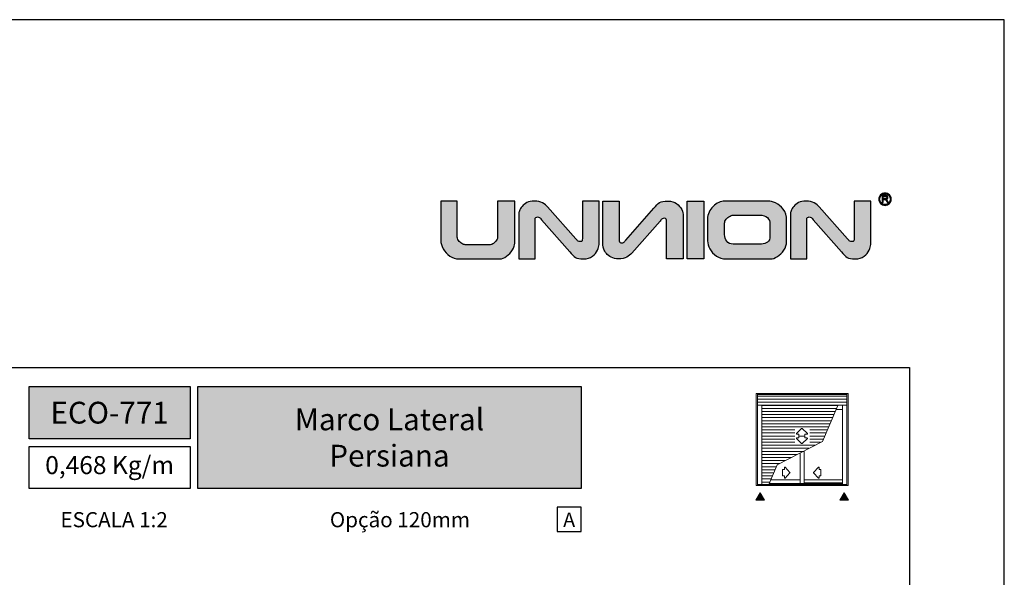
# Model space of a CAD drawing. Units: millimetres. Extents: x 0 to 6176, y 0 to 397.
# Drawn here: x 2979 to 3083, y 238 to 297 of the extents above; entities that cross this region are included whole.
import ezdxf
from ezdxf.enums import TextEntityAlignment as Align

# ---------------------------------------------------------------- set-up
doc = ezdxf.new("R2010")
doc.units = ezdxf.units.MM
for name, color, linetype in [('Camada 1', 7, 'Continuous'), ('Default', 7, 'Continuous'), ('Layout 2 - Gride', 253, 'Continuous')]:
    doc.layers.add(name, color=color, linetype=linetype)
doc.layers.add('CINZA', color=7, linetype='Continuous', true_color=0x58595a)
doc.layers.add('Layout', color=7, linetype='Continuous', true_color=0xffffff)
doc.layers.add('Level 1', color=7, linetype='Continuous', lineweight=0)
doc.styles.add('Perfil-01', font='TitilliumWeb-Light.ttf', dxfattribs={"height": 1.3})

msp = doc.modelspace()

# ---------------------------------------------------------------- hatches: boundary and pattern name
h = msp.add_hatch(color=7)
h.dxf.hatch_style = 1
edge = h.paths.add_edge_path()
edge.add_spline(control_points=[(3030.969, 273.402), (3030.969, 273.195), (3030.889, 272.959), (3030.727, 272.694), (3030.567, 272.429), (3030.365, 272.203), (3030.12, 272.016), (3029.876, 271.828), (3029.634, 271.735), (3029.395, 271.735), (3029.395, 271.735), (3025.083, 271.735), (3025.083, 271.735), (3024.737, 271.735), (3024.415, 271.835), (3024.118, 272.038), (3023.821, 272.24), (3023.586, 272.495), (3023.416, 272.803), (3023.246, 273.112), (3023.16, 273.41), (3023.16, 273.7), (3023.16, 273.7), (3023.16, 277.849), (3023.16, 277.849), (3023.16, 277.849), (3024.889, 277.849), (3024.889, 277.849), (3024.889, 277.849), (3024.889, 274.154), (3024.889, 274.154), (3024.889, 273.986), (3024.939, 273.831), (3025.036, 273.691), (3025.135, 273.55), (3025.25, 273.44), (3025.383, 273.358), (3025.514, 273.278), (3025.632, 273.237), (3025.734, 273.237), (3025.734, 273.237), (3028.385, 273.237), (3028.385, 273.237), (3028.496, 273.237), (3028.612, 273.285), (3028.736, 273.38), (3028.861, 273.475), (3028.963, 273.59), (3029.046, 273.721), (3029.129, 273.853), (3029.17, 273.967), (3029.17, 274.06), (3029.17, 274.06), (3029.17, 277.849), (3029.17, 277.849), (3029.17, 277.849), (3030.969, 277.849), (3030.969, 277.849), (3030.969, 277.849), (3030.969, 273.402), (3030.969, 273.402)], knot_values=[0, 0, 0, 0, 1, 1, 1, 2, 2, 2, 3, 3, 3, 4, 4, 4, 5, 5, 5, 6, 6, 6, 7, 7, 7, 8, 8, 8, 9, 9, 9, 10, 10, 10, 11, 11, 11, 12, 12, 12, 13, 13, 13, 14, 14, 14, 15, 15, 15, 16, 16, 16, 17, 17, 17, 18, 18, 18, 19, 19, 19, 20, 20, 20, 20], degree=3, periodic=0)
h = msp.add_hatch(color=7)
h.dxf.hatch_style = 1
edge = h.paths.add_edge_path()
edge.add_spline(control_points=[(3039.877, 273.271), (3039.877, 273.095), (3039.822, 272.886), (3039.713, 272.646), (3039.603, 272.406), (3039.426, 272.195), (3039.18, 272.014), (3038.934, 271.834), (3038.622, 271.743), (3038.244, 271.743), (3037.855, 271.743), (3037.567, 271.797), (3037.379, 271.904), (3037.191, 272.01), (3037.014, 272.226), (3036.778, 272.495), (3036.778, 272.495), (3033.807, 275.877), (3033.807, 275.877), (3033.704, 275.994), (3033.638, 276.082), (3033.583, 276.117), (3033.528, 276.153), (3033.46, 276.171), (3033.377, 276.171), (3033.323, 276.171), (3033.267, 276.15), (3033.211, 276.11), (3033.154, 276.067), (3033.125, 276.011), (3033.125, 275.936), (3033.125, 275.936), (3033.125, 271.743), (3033.125, 271.743), (3033.125, 271.743), (3031.395, 271.743), (3031.395, 271.743), (3031.395, 271.743), (3031.395, 276.478), (3031.395, 276.478), (3031.395, 276.564), (3031.423, 276.68), (3031.478, 276.826), (3031.534, 276.973), (3031.625, 277.124), (3031.753, 277.283), (3031.881, 277.44), (3032.05, 277.574), (3032.263, 277.683), (3032.474, 277.792), (3032.73, 277.848), (3033.027, 277.848), (3033.406, 277.848), (3033.703, 277.785), (3033.917, 277.658), (3034.131, 277.532), (3034.305, 277.394), (3034.435, 277.246), (3034.435, 277.246), (3037.425, 273.859), (3037.425, 273.859), (3037.531, 273.739), (3037.599, 273.65), (3037.664, 273.614), (3037.73, 273.578), (3037.807, 273.56), (3037.896, 273.56), (3037.997, 273.56), (3038.062, 273.591), (3038.085, 273.652), (3038.11, 273.713), (3038.121, 273.799), (3038.121, 273.91), (3038.121, 273.91), (3038.121, 277.849), (3038.121, 277.849), (3038.121, 277.849), (3039.877, 277.849), (3039.877, 277.849), (3039.877, 277.849), (3039.877, 273.271), (3039.877, 273.271)], knot_values=[0, 0, 0, 0, 1, 1, 1, 2, 2, 2, 3, 3, 3, 4, 4, 4, 5, 5, 5, 6, 6, 6, 7, 7, 7, 8, 8, 8, 9, 9, 9, 10, 10, 10, 11, 11, 11, 12, 12, 12, 13, 13, 13, 14, 14, 14, 15, 15, 15, 16, 16, 16, 17, 17, 17, 18, 18, 18, 19, 19, 19, 20, 20, 20, 21, 21, 21, 22, 22, 22, 23, 23, 23, 24, 24, 24, 25, 25, 25, 26, 26, 26, 27, 27, 27, 27], degree=3, periodic=0)
h = msp.add_hatch(color=7)
h.dxf.hatch_style = 1
h.paths.add_polyline_path([(3049.196, 271.743), (3049.196, 277.849), (3050.952, 277.849), (3050.952, 271.743)])
h = msp.add_hatch(color=7)
h.dxf.hatch_style = 1
edge = h.paths.add_edge_path()
edge.add_spline(control_points=[(3059.689, 273.594), (3059.689, 273.256), (3059.595, 272.944), (3059.406, 272.661), (3059.216, 272.375), (3058.986, 272.151), (3058.715, 271.984), (3058.443, 271.818), (3058.204, 271.735), (3057.996, 271.735), (3057.996, 271.735), (3053.297, 271.735), (3053.297, 271.735), (3052.909, 271.735), (3052.567, 271.835), (3052.269, 272.038), (3051.97, 272.24), (3051.74, 272.49), (3051.58, 272.792), (3051.419, 273.093), (3051.339, 273.383), (3051.339, 273.658), (3051.339, 273.658), (3051.339, 275.952), (3051.339, 275.952), (3051.339, 276.203), (3051.394, 276.442), (3051.503, 276.67), (3051.612, 276.899), (3051.756, 277.103), (3051.935, 277.279), (3052.115, 277.455), (3052.31, 277.593), (3052.522, 277.697), (3052.733, 277.798), (3052.937, 277.849), (3053.129, 277.849), (3053.129, 277.849), (3057.757, 277.849), (3057.757, 277.849), (3057.966, 277.849), (3058.22, 277.781), (3058.525, 277.644), (3058.829, 277.509), (3059.1, 277.286), (3059.336, 276.98), (3059.572, 276.673), (3059.689, 276.277), (3059.689, 275.794), (3059.689, 275.794), (3059.689, 273.594), (3059.689, 273.594)], knot_values=[0, 0, 0, 0, 1, 1, 1, 2, 2, 2, 3, 3, 3, 4, 4, 4, 5, 5, 5, 6, 6, 6, 7, 7, 7, 8, 8, 8, 9, 9, 9, 10, 10, 10, 11, 11, 11, 12, 12, 12, 13, 13, 13, 14, 14, 14, 15, 15, 15, 16, 16, 16, 17, 17, 17, 17], degree=3, periodic=0)
edge = h.paths.add_edge_path(flags=16)
edge.add_spline(control_points=[(3057.934, 274.167), (3057.934, 274.167), (3057.934, 275.424), (3057.934, 275.424), (3057.934, 275.687), (3057.843, 275.912), (3057.664, 276.097), (3057.485, 276.281), (3057.203, 276.373), (3056.816, 276.373), (3056.816, 276.373), (3054.106, 276.373), (3054.106, 276.373), (3054.001, 276.373), (3053.872, 276.334), (3053.716, 276.254), (3053.562, 276.175), (3053.426, 276.069), (3053.311, 275.939), (3053.196, 275.808), (3053.138, 275.669), (3053.138, 275.521), (3053.138, 275.521), (3053.138, 274.325), (3053.138, 274.325), (3053.144, 274.038), (3053.221, 273.796), (3053.371, 273.601), (3053.519, 273.405), (3053.742, 273.307), (3054.038, 273.307), (3054.038, 273.307), (3057.054, 273.307), (3057.054, 273.307), (3057.299, 273.307), (3057.507, 273.373), (3057.677, 273.505), (3057.848, 273.638), (3057.934, 273.857), (3057.934, 274.167)], knot_values=[0, 0, 0, 0, 1, 1, 1, 2, 2, 2, 3, 3, 3, 4, 4, 4, 5, 5, 5, 6, 6, 6, 7, 7, 7, 8, 8, 8, 9, 9, 9, 10, 10, 10, 11, 11, 11, 12, 12, 12, 13, 13, 13, 13], degree=3, periodic=0)
h = msp.add_hatch(color=7)
h.dxf.hatch_style = 1
edge = h.paths.add_edge_path()
edge.add_spline(control_points=[(3068.573, 273.271), (3068.573, 273.095), (3068.518, 272.886), (3068.408, 272.646), (3068.299, 272.406), (3068.122, 272.195), (3067.876, 272.014), (3067.63, 271.834), (3067.318, 271.743), (3066.94, 271.743), (3066.551, 271.743), (3066.263, 271.797), (3066.075, 271.904), (3065.887, 272.01), (3065.71, 272.226), (3065.474, 272.495), (3065.474, 272.495), (3062.503, 275.877), (3062.503, 275.877), (3062.4, 275.994), (3062.334, 276.082), (3062.279, 276.117), (3062.224, 276.153), (3062.156, 276.171), (3062.073, 276.171), (3062.019, 276.171), (3061.963, 276.15), (3061.907, 276.11), (3061.85, 276.067), (3061.821, 276.011), (3061.821, 275.936), (3061.821, 275.936), (3061.821, 271.743), (3061.821, 271.743), (3061.821, 271.743), (3060.091, 271.743), (3060.091, 271.743), (3060.091, 271.743), (3060.091, 276.478), (3060.091, 276.478), (3060.091, 276.564), (3060.119, 276.68), (3060.174, 276.826), (3060.23, 276.973), (3060.321, 277.124), (3060.449, 277.283), (3060.577, 277.44), (3060.746, 277.574), (3060.959, 277.683), (3061.17, 277.792), (3061.426, 277.848), (3061.723, 277.848), (3062.102, 277.848), (3062.399, 277.785), (3062.613, 277.658), (3062.827, 277.532), (3063.001, 277.394), (3063.131, 277.246), (3063.131, 277.246), (3066.121, 273.859), (3066.121, 273.859), (3066.227, 273.739), (3066.295, 273.65), (3066.36, 273.614), (3066.426, 273.578), (3066.503, 273.56), (3066.592, 273.56), (3066.693, 273.56), (3066.758, 273.591), (3066.781, 273.652), (3066.806, 273.713), (3066.817, 273.799), (3066.817, 273.91), (3066.817, 273.91), (3066.817, 277.849), (3066.817, 277.849), (3066.817, 277.849), (3068.573, 277.849), (3068.573, 277.849), (3068.573, 277.849), (3068.573, 273.271), (3068.573, 273.271)], knot_values=[0, 0, 0, 0, 1, 1, 1, 2, 2, 2, 3, 3, 3, 4, 4, 4, 5, 5, 5, 6, 6, 6, 7, 7, 7, 8, 8, 8, 9, 9, 9, 10, 10, 10, 11, 11, 11, 12, 12, 12, 13, 13, 13, 14, 14, 14, 15, 15, 15, 16, 16, 16, 17, 17, 17, 18, 18, 18, 19, 19, 19, 20, 20, 20, 21, 21, 21, 22, 22, 22, 23, 23, 23, 24, 24, 24, 25, 25, 25, 26, 26, 26, 27, 27, 27, 27], degree=3, periodic=0)
h = msp.add_hatch(color=7)
h.dxf.hatch_style = 1
edge = h.paths.add_edge_path()
edge.add_spline(control_points=[(3070.083, 278.694), (3070.263, 278.694), (3070.425, 278.621), (3070.543, 278.503), (3070.661, 278.386), (3070.734, 278.223), (3070.734, 278.043), (3070.734, 277.864), (3070.661, 277.701), (3070.543, 277.584), (3070.425, 277.466), (3070.263, 277.393), (3070.083, 277.393), (3069.904, 277.393), (3069.741, 277.466), (3069.623, 277.584), (3069.506, 277.701), (3069.433, 277.864), (3069.433, 278.043), (3069.433, 278.223), (3069.506, 278.386), (3069.623, 278.503), (3069.741, 278.621), (3069.904, 278.694), (3070.083, 278.694)], knot_values=[0, 0, 0, 0, 1, 1, 1, 2, 2, 2, 3, 3, 3, 4, 4, 4, 5, 5, 5, 6, 6, 6, 7, 7, 7, 8, 8, 8, 8], degree=3, periodic=0)
edge = h.paths.add_edge_path(flags=16)
edge.add_spline(control_points=[(3070.483, 278.443), (3070.381, 278.545), (3070.239, 278.609), (3070.083, 278.609), (3069.927, 278.609), (3069.786, 278.545), (3069.684, 278.443), (3069.581, 278.341), (3069.518, 278.2), (3069.518, 278.043), (3069.518, 277.887), (3069.581, 277.746), (3069.684, 277.644), (3069.786, 277.541), (3069.927, 277.478), (3070.083, 277.478), (3070.239, 277.478), (3070.381, 277.541), (3070.483, 277.644), (3070.585, 277.746), (3070.649, 277.887), (3070.649, 278.043), (3070.649, 278.2), (3070.585, 278.341), (3070.483, 278.443)], knot_values=[0, 0, 0, 0, 1, 1, 1, 2, 2, 2, 3, 3, 3, 4, 4, 4, 5, 5, 5, 6, 6, 6, 7, 7, 7, 8, 8, 8, 8], degree=3, periodic=0)
edge = h.paths.add_edge_path(flags=0)
edge.add_spline(control_points=[(3069.798, 277.691), (3069.798, 277.691), (3069.798, 278.434), (3069.798, 278.434), (3069.798, 278.434), (3070.127, 278.434), (3070.127, 278.434), (3070.193, 278.434), (3070.244, 278.427), (3070.278, 278.414), (3070.312, 278.4), (3070.34, 278.377), (3070.361, 278.343), (3070.381, 278.309), (3070.391, 278.272), (3070.391, 278.231), (3070.391, 278.178), (3070.374, 278.134), (3070.34, 278.098), (3070.306, 278.062), (3070.254, 278.039), (3070.182, 278.029), (3070.208, 278.017), (3070.228, 278.004), (3070.242, 277.992), (3070.27, 277.966), (3070.297, 277.933), (3070.323, 277.893), (3070.323, 277.893), (3070.451, 277.691), (3070.451, 277.691), (3070.451, 277.691), (3070.329, 277.691), (3070.329, 277.691), (3070.329, 277.691), (3070.23, 277.845), (3070.23, 277.845), (3070.202, 277.89), (3070.178, 277.924), (3070.16, 277.948), (3070.141, 277.972), (3070.124, 277.988), (3070.11, 277.997), (3070.095, 278.007), (3070.08, 278.013), (3070.065, 278.017), (3070.054, 278.019), (3070.036, 278.021), (3070.01, 278.021), (3070.01, 278.021), (3069.896, 278.021), (3069.896, 278.021), (3069.896, 278.021), (3069.896, 277.691), (3069.896, 277.691), (3069.896, 277.691), (3069.798, 277.691), (3069.798, 277.691)], knot_values=[0, 0, 0, 0, 1, 1, 1, 2, 2, 2, 3, 3, 3, 4, 4, 4, 5, 5, 5, 6, 6, 6, 7, 7, 7, 8, 8, 8, 9, 9, 9, 10, 10, 10, 11, 11, 11, 12, 12, 12, 13, 13, 13, 14, 14, 14, 15, 15, 15, 16, 16, 16, 17, 17, 17, 18, 18, 18, 19, 19, 19, 19], degree=3, periodic=0)
edge = h.paths.add_edge_path(flags=0)
edge.add_spline(control_points=[(3069.798, 277.691), (3069.798, 277.691), (3069.798, 278.434), (3069.798, 278.434), (3069.798, 278.434), (3070.127, 278.434), (3070.127, 278.434), (3070.193, 278.434), (3070.244, 278.427), (3070.278, 278.414), (3070.312, 278.4), (3070.34, 278.377), (3070.361, 278.343), (3070.381, 278.309), (3070.391, 278.272), (3070.391, 278.231), (3070.391, 278.178), (3070.374, 278.134), (3070.34, 278.098), (3070.306, 278.062), (3070.254, 278.039), (3070.182, 278.029), (3070.208, 278.017), (3070.228, 278.004), (3070.242, 277.992), (3070.27, 277.966), (3070.297, 277.933), (3070.323, 277.893), (3070.323, 277.893), (3070.451, 277.691), (3070.451, 277.691), (3070.451, 277.691), (3070.329, 277.691), (3070.329, 277.691), (3070.329, 277.691), (3070.23, 277.845), (3070.23, 277.845), (3070.202, 277.89), (3070.178, 277.924), (3070.16, 277.948), (3070.141, 277.972), (3070.124, 277.988), (3070.11, 277.997), (3070.095, 278.007), (3070.08, 278.013), (3070.065, 278.017), (3070.054, 278.019), (3070.036, 278.021), (3070.01, 278.021), (3070.01, 278.021), (3069.896, 278.021), (3069.896, 278.021), (3069.896, 278.021), (3069.896, 277.691), (3069.896, 277.691), (3069.896, 277.691), (3069.798, 277.691), (3069.798, 277.691)], knot_values=[0, 0, 0, 0, 1, 1, 1, 2, 2, 2, 3, 3, 3, 4, 4, 4, 5, 5, 5, 6, 6, 6, 7, 7, 7, 8, 8, 8, 9, 9, 9, 10, 10, 10, 11, 11, 11, 12, 12, 12, 13, 13, 13, 14, 14, 14, 15, 15, 15, 16, 16, 16, 17, 17, 17, 18, 18, 18, 19, 19, 19, 19], degree=3, periodic=0)
edge = h.paths.add_edge_path(flags=0)
edge.add_spline(control_points=[(3069.896, 278.106), (3069.896, 278.106), (3070.107, 278.106), (3070.107, 278.106), (3070.152, 278.106), (3070.187, 278.11), (3070.213, 278.12), (3070.238, 278.129), (3070.257, 278.144), (3070.27, 278.164), (3070.283, 278.185), (3070.29, 278.207), (3070.29, 278.231), (3070.29, 278.266), (3070.277, 278.295), (3070.252, 278.318), (3070.226, 278.34), (3070.186, 278.352), (3070.131, 278.352), (3070.131, 278.352), (3069.896, 278.352), (3069.896, 278.352), (3069.896, 278.352), (3069.896, 278.106), (3069.896, 278.106)], knot_values=[0, 0, 0, 0, 1, 1, 1, 2, 2, 2, 3, 3, 3, 4, 4, 4, 5, 5, 5, 6, 6, 6, 7, 7, 7, 8, 8, 8, 8], degree=3, periodic=0)
edge = h.paths.add_edge_path(flags=0)
edge.add_spline(control_points=[(3069.896, 278.106), (3069.896, 278.106), (3070.107, 278.106), (3070.107, 278.106), (3070.152, 278.106), (3070.187, 278.11), (3070.213, 278.12), (3070.238, 278.129), (3070.257, 278.144), (3070.27, 278.164), (3070.283, 278.185), (3070.29, 278.207), (3070.29, 278.231), (3070.29, 278.266), (3070.277, 278.295), (3070.252, 278.318), (3070.226, 278.34), (3070.186, 278.352), (3070.131, 278.352), (3070.131, 278.352), (3069.896, 278.352), (3069.896, 278.352), (3069.896, 278.352), (3069.896, 278.106), (3069.896, 278.106)], knot_values=[0, 0, 0, 0, 1, 1, 1, 2, 2, 2, 3, 3, 3, 4, 4, 4, 5, 5, 5, 6, 6, 6, 7, 7, 7, 8, 8, 8, 8], degree=3, periodic=0)
h = msp.add_hatch(color=7)
h.dxf.hatch_style = 1
edge = h.paths.add_edge_path()
edge.add_spline(control_points=[(3069.798, 277.691), (3069.798, 277.691), (3069.798, 278.434), (3069.798, 278.434), (3069.798, 278.434), (3070.127, 278.434), (3070.127, 278.434), (3070.193, 278.434), (3070.244, 278.427), (3070.278, 278.414), (3070.312, 278.4), (3070.34, 278.377), (3070.361, 278.343), (3070.381, 278.309), (3070.391, 278.272), (3070.391, 278.231), (3070.391, 278.178), (3070.374, 278.134), (3070.34, 278.098), (3070.306, 278.062), (3070.254, 278.039), (3070.182, 278.029), (3070.208, 278.017), (3070.228, 278.004), (3070.242, 277.992), (3070.27, 277.966), (3070.297, 277.933), (3070.323, 277.893), (3070.323, 277.893), (3070.451, 277.691), (3070.451, 277.691), (3070.451, 277.691), (3070.329, 277.691), (3070.329, 277.691), (3070.329, 277.691), (3070.23, 277.845), (3070.23, 277.845), (3070.202, 277.89), (3070.178, 277.924), (3070.16, 277.948), (3070.141, 277.972), (3070.124, 277.988), (3070.11, 277.997), (3070.095, 278.007), (3070.08, 278.013), (3070.065, 278.017), (3070.054, 278.019), (3070.036, 278.021), (3070.01, 278.021), (3070.01, 278.021), (3069.896, 278.021), (3069.896, 278.021), (3069.896, 278.021), (3069.896, 277.691), (3069.896, 277.691), (3069.896, 277.691), (3069.798, 277.691), (3069.798, 277.691)], knot_values=[0, 0, 0, 0, 1, 1, 1, 2, 2, 2, 3, 3, 3, 4, 4, 4, 5, 5, 5, 6, 6, 6, 7, 7, 7, 8, 8, 8, 9, 9, 9, 10, 10, 10, 11, 11, 11, 12, 12, 12, 13, 13, 13, 14, 14, 14, 15, 15, 15, 16, 16, 16, 17, 17, 17, 18, 18, 18, 19, 19, 19, 19], degree=3, periodic=0)
edge = h.paths.add_edge_path(flags=16)
edge.add_spline(control_points=[(3069.896, 278.106), (3069.896, 278.106), (3070.107, 278.106), (3070.107, 278.106), (3070.152, 278.106), (3070.187, 278.11), (3070.213, 278.12), (3070.238, 278.129), (3070.257, 278.144), (3070.27, 278.164), (3070.283, 278.185), (3070.29, 278.207), (3070.29, 278.231), (3070.29, 278.266), (3070.277, 278.295), (3070.252, 278.318), (3070.226, 278.34), (3070.186, 278.352), (3070.131, 278.352), (3070.131, 278.352), (3069.896, 278.352), (3069.896, 278.352), (3069.896, 278.352), (3069.896, 278.106), (3069.896, 278.106)], knot_values=[0, 0, 0, 0, 1, 1, 1, 2, 2, 2, 3, 3, 3, 4, 4, 4, 5, 5, 5, 6, 6, 6, 7, 7, 7, 8, 8, 8, 8], degree=3, periodic=0)
at = {"layer": 'Camada 1', "true_color": 0xe5351c}
h = msp.add_hatch(color=22, dxfattribs=at)
h.dxf.hatch_style = 1
edge = h.paths.add_edge_path()
edge.add_spline(control_points=[(3048.773, 276.322), (3048.773, 276.498), (3048.717, 276.707), (3048.608, 276.947), (3048.499, 277.187), (3048.322, 277.398), (3048.075, 277.579), (3047.829, 277.759), (3047.518, 277.849), (3047.139, 277.849), (3046.751, 277.849), (3046.462, 277.795), (3046.275, 277.689), (3046.087, 277.583), (3045.91, 277.367), (3045.673, 277.098), (3045.673, 277.098), (3042.703, 273.716), (3042.703, 273.716), (3042.6, 273.598), (3042.534, 273.511), (3042.479, 273.476), (3042.424, 273.44), (3042.355, 273.422), (3042.272, 273.422), (3042.219, 273.422), (3042.163, 273.442), (3042.107, 273.483), (3042.05, 273.525), (3042.021, 273.582), (3042.021, 273.656), (3042.021, 273.656), (3042.021, 277.849), (3042.021, 277.849), (3042.021, 277.849), (3040.291, 277.849), (3040.291, 277.849), (3040.291, 277.849), (3040.291, 273.115), (3040.291, 273.115), (3040.291, 273.029), (3040.319, 272.913), (3040.374, 272.767), (3040.429, 272.62), (3040.521, 272.468), (3040.649, 272.31), (3040.777, 272.153), (3040.946, 272.019), (3041.159, 271.91), (3041.37, 271.801), (3041.626, 271.745), (3041.923, 271.745), (3042.302, 271.745), (3042.599, 271.808), (3042.813, 271.934), (3043.027, 272.061), (3043.2, 272.199), (3043.331, 272.346), (3043.331, 272.346), (3046.321, 275.734), (3046.321, 275.734), (3046.427, 275.853), (3046.495, 275.943), (3046.56, 275.979), (3046.626, 276.014), (3046.703, 276.032), (3046.791, 276.032), (3046.893, 276.032), (3046.957, 276.002), (3046.981, 275.941), (3047.005, 275.88), (3047.017, 275.794), (3047.017, 275.683), (3047.017, 275.683), (3047.017, 271.743), (3047.017, 271.743), (3047.017, 271.743), (3048.773, 271.743), (3048.773, 271.743), (3048.773, 271.743), (3048.773, 276.322), (3048.773, 276.322)], knot_values=[0, 0, 0, 0, 1, 1, 1, 2, 2, 2, 3, 3, 3, 4, 4, 4, 5, 5, 5, 6, 6, 6, 7, 7, 7, 8, 8, 8, 9, 9, 9, 10, 10, 10, 11, 11, 11, 12, 12, 12, 13, 13, 13, 14, 14, 14, 15, 15, 15, 16, 16, 16, 17, 17, 17, 18, 18, 18, 19, 19, 19, 20, 20, 20, 21, 21, 21, 22, 22, 22, 23, 23, 23, 24, 24, 24, 25, 25, 25, 26, 26, 26, 27, 27, 27, 27], degree=3, periodic=0)
at = {"layer": 'Level 1', "linetype": 'Continuous'}
for points in [[(3056.437, 246.265), (3056.891, 247.051), (3057.345, 246.265)], [(3065.304, 246.265), (3065.758, 247.051), (3066.212, 246.265)]]:
    msp.add_hatch(color=8, dxfattribs=at).paths.add_polyline_path(points)

# ---------------------------------------------------------------- linework, layer by layer
at = {"layer": 'Camada 1', "color": 7}
msp.add_lwpolyline([(3050.952, 271.743), (3049.196, 271.743), (3049.196, 277.849), (3050.952, 277.849), (3050.952, 271.743), (3050.952, 271.743)], dxfattribs=at)
at = {"layer": 'Camada 1', "color": 22, "true_color": 0xe5351c}
for points in [[(2979.684, 258.258), (2996.684, 258.258), (2996.684, 252.742), (2979.684, 252.742)], [(2997.484, 258.258), (3037.998, 258.258), (3037.998, 247.491), (2997.484, 247.491)]]:
    msp.add_lwpolyline(points, close=True, dxfattribs=at)
at = {"layer": 'Camada 1', "color": 7}
for points, knots in [([(3030.969, 273.402), (3030.969, 273.195), (3030.889, 272.959), (3030.727, 272.694), (3030.567, 272.429), (3030.365, 272.203), (3030.12, 272.016), (3029.876, 271.828), (3029.634, 271.735), (3029.395, 271.735), (3029.395, 271.735), (3025.083, 271.735), (3025.083, 271.735), (3024.737, 271.735), (3024.415, 271.835), (3024.118, 272.038), (3023.821, 272.24), (3023.586, 272.495), (3023.416, 272.803), (3023.246, 273.112), (3023.16, 273.41), (3023.16, 273.7), (3023.16, 273.7), (3023.16, 277.849), (3023.16, 277.849), (3023.16, 277.849), (3024.889, 277.849), (3024.889, 277.849), (3024.889, 277.849), (3024.889, 274.154), (3024.889, 274.154), (3024.889, 273.986), (3024.939, 273.831), (3025.036, 273.691), (3025.135, 273.55), (3025.25, 273.44), (3025.383, 273.358), (3025.514, 273.278), (3025.632, 273.237), (3025.734, 273.237), (3025.734, 273.237), (3028.385, 273.237), (3028.385, 273.237), (3028.496, 273.237), (3028.612, 273.285), (3028.736, 273.38), (3028.861, 273.475), (3028.963, 273.59), (3029.046, 273.721), (3029.129, 273.853), (3029.17, 273.967), (3029.17, 274.06), (3029.17, 274.06), (3029.17, 277.849), (3029.17, 277.849), (3029.17, 277.849), (3030.969, 277.849), (3030.969, 277.849), (3030.969, 277.849), (3030.969, 273.402), (3030.969, 273.402)], [0, 0, 0, 0, 1, 1, 1, 2, 2, 2, 3, 3, 3, 4, 4, 4, 5, 5, 5, 6, 6, 6, 7, 7, 7, 8, 8, 8, 9, 9, 9, 10, 10, 10, 11, 11, 11, 12, 12, 12, 13, 13, 13, 14, 14, 14, 15, 15, 15, 16, 16, 16, 17, 17, 17, 18, 18, 18, 19, 19, 19, 20, 20, 20, 20]), ([(3039.877, 273.271), (3039.877, 273.095), (3039.822, 272.886), (3039.713, 272.646), (3039.603, 272.406), (3039.426, 272.195), (3039.18, 272.014), (3038.934, 271.834), (3038.622, 271.743), (3038.244, 271.743), (3037.855, 271.743), (3037.567, 271.797), (3037.379, 271.904), (3037.191, 272.01), (3037.014, 272.226), (3036.778, 272.495), (3036.778, 272.495), (3033.807, 275.877), (3033.807, 275.877), (3033.704, 275.994), (3033.638, 276.082), (3033.583, 276.117), (3033.528, 276.153), (3033.46, 276.171), (3033.377, 276.171), (3033.323, 276.171), (3033.267, 276.15), (3033.211, 276.11), (3033.154, 276.067), (3033.125, 276.011), (3033.125, 275.936), (3033.125, 275.936), (3033.125, 271.743), (3033.125, 271.743), (3033.125, 271.743), (3031.395, 271.743), (3031.395, 271.743), (3031.395, 271.743), (3031.395, 276.478), (3031.395, 276.478), (3031.395, 276.564), (3031.423, 276.68), (3031.478, 276.826), (3031.534, 276.973), (3031.625, 277.124), (3031.753, 277.283), (3031.881, 277.44), (3032.05, 277.574), (3032.263, 277.683), (3032.474, 277.792), (3032.73, 277.848), (3033.027, 277.848), (3033.406, 277.848), (3033.703, 277.785), (3033.917, 277.658), (3034.131, 277.532), (3034.305, 277.394), (3034.435, 277.246), (3034.435, 277.246), (3037.425, 273.859), (3037.425, 273.859), (3037.531, 273.739), (3037.599, 273.65), (3037.664, 273.614), (3037.73, 273.578), (3037.807, 273.56), (3037.896, 273.56), (3037.997, 273.56), (3038.062, 273.591), (3038.085, 273.652), (3038.11, 273.713), (3038.121, 273.799), (3038.121, 273.91), (3038.121, 273.91), (3038.121, 277.849), (3038.121, 277.849), (3038.121, 277.849), (3039.877, 277.849), (3039.877, 277.849), (3039.877, 277.849), (3039.877, 273.271), (3039.877, 273.271)], [0, 0, 0, 0, 1, 1, 1, 2, 2, 2, 3, 3, 3, 4, 4, 4, 5, 5, 5, 6, 6, 6, 7, 7, 7, 8, 8, 8, 9, 9, 9, 10, 10, 10, 11, 11, 11, 12, 12, 12, 13, 13, 13, 14, 14, 14, 15, 15, 15, 16, 16, 16, 17, 17, 17, 18, 18, 18, 19, 19, 19, 20, 20, 20, 21, 21, 21, 22, 22, 22, 23, 23, 23, 24, 24, 24, 25, 25, 25, 26, 26, 26, 27, 27, 27, 27]), ([(3059.689, 273.594), (3059.689, 273.256), (3059.595, 272.944), (3059.406, 272.661), (3059.216, 272.375), (3058.986, 272.151), (3058.715, 271.984), (3058.443, 271.818), (3058.204, 271.735), (3057.996, 271.735), (3057.996, 271.735), (3053.297, 271.735), (3053.297, 271.735), (3052.909, 271.735), (3052.567, 271.835), (3052.269, 272.038), (3051.97, 272.24), (3051.74, 272.49), (3051.58, 272.792), (3051.419, 273.093), (3051.339, 273.383), (3051.339, 273.658), (3051.339, 273.658), (3051.339, 275.952), (3051.339, 275.952), (3051.339, 276.203), (3051.394, 276.442), (3051.503, 276.67), (3051.612, 276.899), (3051.756, 277.103), (3051.935, 277.279), (3052.115, 277.455), (3052.31, 277.593), (3052.522, 277.697), (3052.733, 277.798), (3052.937, 277.849), (3053.129, 277.849), (3053.129, 277.849), (3057.757, 277.849), (3057.757, 277.849), (3057.966, 277.849), (3058.22, 277.781), (3058.525, 277.644), (3058.829, 277.509), (3059.1, 277.286), (3059.336, 276.98), (3059.572, 276.673), (3059.689, 276.277), (3059.689, 275.794), (3059.689, 275.794), (3059.689, 273.594), (3059.689, 273.594)], [0, 0, 0, 0, 1, 1, 1, 2, 2, 2, 3, 3, 3, 4, 4, 4, 5, 5, 5, 6, 6, 6, 7, 7, 7, 8, 8, 8, 9, 9, 9, 10, 10, 10, 11, 11, 11, 12, 12, 12, 13, 13, 13, 14, 14, 14, 15, 15, 15, 16, 16, 16, 17, 17, 17, 17]), ([(3068.573, 273.271), (3068.573, 273.095), (3068.518, 272.886), (3068.408, 272.646), (3068.299, 272.406), (3068.122, 272.195), (3067.876, 272.014), (3067.63, 271.834), (3067.318, 271.743), (3066.94, 271.743), (3066.551, 271.743), (3066.263, 271.797), (3066.075, 271.904), (3065.887, 272.01), (3065.71, 272.226), (3065.474, 272.495), (3065.474, 272.495), (3062.503, 275.877), (3062.503, 275.877), (3062.4, 275.994), (3062.334, 276.082), (3062.279, 276.117), (3062.224, 276.153), (3062.156, 276.171), (3062.073, 276.171), (3062.019, 276.171), (3061.963, 276.15), (3061.907, 276.11), (3061.85, 276.067), (3061.821, 276.011), (3061.821, 275.936), (3061.821, 275.936), (3061.821, 271.743), (3061.821, 271.743), (3061.821, 271.743), (3060.091, 271.743), (3060.091, 271.743), (3060.091, 271.743), (3060.091, 276.478), (3060.091, 276.478), (3060.091, 276.564), (3060.119, 276.68), (3060.174, 276.826), (3060.23, 276.973), (3060.321, 277.124), (3060.449, 277.283), (3060.577, 277.44), (3060.746, 277.574), (3060.959, 277.683), (3061.17, 277.792), (3061.426, 277.848), (3061.723, 277.848), (3062.102, 277.848), (3062.399, 277.785), (3062.613, 277.658), (3062.827, 277.532), (3063.001, 277.394), (3063.131, 277.246), (3063.131, 277.246), (3066.121, 273.859), (3066.121, 273.859), (3066.227, 273.739), (3066.295, 273.65), (3066.36, 273.614), (3066.426, 273.578), (3066.503, 273.56), (3066.592, 273.56), (3066.693, 273.56), (3066.758, 273.591), (3066.781, 273.652), (3066.806, 273.713), (3066.817, 273.799), (3066.817, 273.91), (3066.817, 273.91), (3066.817, 277.849), (3066.817, 277.849), (3066.817, 277.849), (3068.573, 277.849), (3068.573, 277.849), (3068.573, 277.849), (3068.573, 273.271), (3068.573, 273.271)], [0, 0, 0, 0, 1, 1, 1, 2, 2, 2, 3, 3, 3, 4, 4, 4, 5, 5, 5, 6, 6, 6, 7, 7, 7, 8, 8, 8, 9, 9, 9, 10, 10, 10, 11, 11, 11, 12, 12, 12, 13, 13, 13, 14, 14, 14, 15, 15, 15, 16, 16, 16, 17, 17, 17, 18, 18, 18, 19, 19, 19, 20, 20, 20, 21, 21, 21, 22, 22, 22, 23, 23, 23, 24, 24, 24, 25, 25, 25, 26, 26, 26, 27, 27, 27, 27]), ([(3070.083, 278.694), (3070.263, 278.694), (3070.425, 278.621), (3070.543, 278.503), (3070.661, 278.386), (3070.734, 278.223), (3070.734, 278.043), (3070.734, 277.864), (3070.661, 277.701), (3070.543, 277.584), (3070.425, 277.466), (3070.263, 277.393), (3070.083, 277.393), (3069.904, 277.393), (3069.741, 277.466), (3069.623, 277.584), (3069.506, 277.701), (3069.433, 277.864), (3069.433, 278.043), (3069.433, 278.223), (3069.506, 278.386), (3069.623, 278.503), (3069.741, 278.621), (3069.904, 278.694), (3070.083, 278.694)], [0, 0, 0, 0, 1, 1, 1, 2, 2, 2, 3, 3, 3, 4, 4, 4, 5, 5, 5, 6, 6, 6, 7, 7, 7, 8, 8, 8, 8]), ([(3070.483, 278.443), (3070.381, 278.545), (3070.239, 278.609), (3070.083, 278.609), (3069.927, 278.609), (3069.786, 278.545), (3069.684, 278.443), (3069.581, 278.341), (3069.518, 278.2), (3069.518, 278.043), (3069.518, 277.887), (3069.581, 277.746), (3069.684, 277.644), (3069.786, 277.541), (3069.927, 277.478), (3070.083, 277.478), (3070.239, 277.478), (3070.381, 277.541), (3070.483, 277.644), (3070.585, 277.746), (3070.649, 277.887), (3070.649, 278.043), (3070.649, 278.2), (3070.585, 278.341), (3070.483, 278.443)], [0, 0, 0, 0, 1, 1, 1, 2, 2, 2, 3, 3, 3, 4, 4, 4, 5, 5, 5, 6, 6, 6, 7, 7, 7, 8, 8, 8, 8]), ([(3069.798, 277.691), (3069.798, 277.691), (3069.798, 278.434), (3069.798, 278.434), (3069.798, 278.434), (3070.127, 278.434), (3070.127, 278.434), (3070.193, 278.434), (3070.244, 278.427), (3070.278, 278.414), (3070.312, 278.4), (3070.34, 278.377), (3070.361, 278.343), (3070.381, 278.309), (3070.391, 278.272), (3070.391, 278.231), (3070.391, 278.178), (3070.374, 278.134), (3070.34, 278.098), (3070.306, 278.062), (3070.254, 278.039), (3070.182, 278.029), (3070.208, 278.017), (3070.228, 278.004), (3070.242, 277.992), (3070.27, 277.966), (3070.297, 277.933), (3070.323, 277.893), (3070.323, 277.893), (3070.451, 277.691), (3070.451, 277.691), (3070.451, 277.691), (3070.329, 277.691), (3070.329, 277.691), (3070.329, 277.691), (3070.23, 277.845), (3070.23, 277.845), (3070.202, 277.89), (3070.178, 277.924), (3070.16, 277.948), (3070.141, 277.972), (3070.124, 277.988), (3070.11, 277.997), (3070.095, 278.007), (3070.08, 278.013), (3070.065, 278.017), (3070.054, 278.019), (3070.036, 278.021), (3070.01, 278.021), (3070.01, 278.021), (3069.896, 278.021), (3069.896, 278.021), (3069.896, 278.021), (3069.896, 277.691), (3069.896, 277.691), (3069.896, 277.691), (3069.798, 277.691), (3069.798, 277.691)], [0, 0, 0, 0, 1, 1, 1, 2, 2, 2, 3, 3, 3, 4, 4, 4, 5, 5, 5, 6, 6, 6, 7, 7, 7, 8, 8, 8, 9, 9, 9, 10, 10, 10, 11, 11, 11, 12, 12, 12, 13, 13, 13, 14, 14, 14, 15, 15, 15, 16, 16, 16, 17, 17, 17, 18, 18, 18, 19, 19, 19, 19]), ([(3069.896, 278.106), (3069.896, 278.106), (3070.107, 278.106), (3070.107, 278.106), (3070.152, 278.106), (3070.187, 278.11), (3070.213, 278.12), (3070.238, 278.129), (3070.257, 278.144), (3070.27, 278.164), (3070.283, 278.185), (3070.29, 278.207), (3070.29, 278.231), (3070.29, 278.266), (3070.277, 278.295), (3070.252, 278.318), (3070.226, 278.34), (3070.186, 278.352), (3070.131, 278.352), (3070.131, 278.352), (3069.896, 278.352), (3069.896, 278.352), (3069.896, 278.352), (3069.896, 278.106), (3069.896, 278.106)], [0, 0, 0, 0, 1, 1, 1, 2, 2, 2, 3, 3, 3, 4, 4, 4, 5, 5, 5, 6, 6, 6, 7, 7, 7, 8, 8, 8, 8]), ([(3057.934, 274.167), (3057.934, 274.167), (3057.934, 275.424), (3057.934, 275.424), (3057.934, 275.687), (3057.843, 275.912), (3057.664, 276.097), (3057.485, 276.281), (3057.203, 276.373), (3056.816, 276.373), (3056.816, 276.373), (3054.106, 276.373), (3054.106, 276.373), (3054.001, 276.373), (3053.872, 276.334), (3053.716, 276.254), (3053.562, 276.175), (3053.426, 276.069), (3053.311, 275.939), (3053.196, 275.808), (3053.138, 275.669), (3053.138, 275.521), (3053.138, 275.521), (3053.138, 274.325), (3053.138, 274.325), (3053.144, 274.038), (3053.221, 273.796), (3053.371, 273.601), (3053.519, 273.405), (3053.742, 273.307), (3054.038, 273.307), (3054.038, 273.307), (3057.054, 273.307), (3057.054, 273.307), (3057.299, 273.307), (3057.507, 273.373), (3057.677, 273.505), (3057.848, 273.638), (3057.934, 273.857), (3057.934, 274.167)], [0, 0, 0, 0, 1, 1, 1, 2, 2, 2, 3, 3, 3, 4, 4, 4, 5, 5, 5, 6, 6, 6, 7, 7, 7, 8, 8, 8, 9, 9, 9, 10, 10, 10, 11, 11, 11, 12, 12, 12, 13, 13, 13, 13])]:
    msp.add_open_spline(points, degree=3, knots=knots, dxfattribs=at)
at = {"layer": 'Camada 1', "color": 22, "true_color": 0xd2321a}
msp.add_open_spline([(3048.773, 276.322), (3048.773, 276.498), (3048.717, 276.707), (3048.608, 276.947), (3048.499, 277.187), (3048.322, 277.398), (3048.075, 277.579), (3047.829, 277.759), (3047.518, 277.849), (3047.139, 277.849), (3046.751, 277.849), (3046.462, 277.795), (3046.275, 277.689), (3046.087, 277.583), (3045.91, 277.367), (3045.673, 277.098), (3045.673, 277.098), (3042.703, 273.716), (3042.703, 273.716), (3042.6, 273.598), (3042.534, 273.511), (3042.479, 273.476), (3042.424, 273.44), (3042.355, 273.422), (3042.272, 273.422), (3042.219, 273.422), (3042.163, 273.442), (3042.107, 273.483), (3042.05, 273.525), (3042.021, 273.582), (3042.021, 273.656), (3042.021, 273.656), (3042.021, 277.849), (3042.021, 277.849), (3042.021, 277.849), (3040.291, 277.849), (3040.291, 277.849), (3040.291, 277.849), (3040.291, 273.115), (3040.291, 273.115), (3040.291, 273.029), (3040.319, 272.913), (3040.374, 272.767), (3040.429, 272.62), (3040.521, 272.468), (3040.649, 272.31), (3040.777, 272.153), (3040.946, 272.019), (3041.159, 271.91), (3041.37, 271.801), (3041.626, 271.745), (3041.923, 271.745), (3042.302, 271.745), (3042.599, 271.808), (3042.813, 271.934), (3043.027, 272.061), (3043.2, 272.199), (3043.331, 272.346), (3043.331, 272.346), (3046.321, 275.734), (3046.321, 275.734), (3046.427, 275.853), (3046.495, 275.943), (3046.56, 275.979), (3046.626, 276.014), (3046.703, 276.032), (3046.791, 276.032), (3046.893, 276.032), (3046.957, 276.002), (3046.981, 275.941), (3047.005, 275.88), (3047.017, 275.794), (3047.017, 275.683), (3047.017, 275.683), (3047.017, 271.743), (3047.017, 271.743), (3047.017, 271.743), (3048.773, 271.743), (3048.773, 271.743), (3048.773, 271.743), (3048.773, 276.322), (3048.773, 276.322)], degree=3, knots=[0, 0, 0, 0, 1, 1, 1, 2, 2, 2, 3, 3, 3, 4, 4, 4, 5, 5, 5, 6, 6, 6, 7, 7, 7, 8, 8, 8, 9, 9, 9, 10, 10, 10, 11, 11, 11, 12, 12, 12, 13, 13, 13, 14, 14, 14, 15, 15, 15, 16, 16, 16, 17, 17, 17, 18, 18, 18, 19, 19, 19, 20, 20, 20, 21, 21, 21, 22, 22, 22, 23, 23, 23, 24, 24, 24, 25, 25, 25, 26, 26, 26, 27, 27, 27, 27], dxfattribs=at)
at = {"layer": 'CINZA', "color": 7}
msp.add_lwpolyline([(3035.439, 242.937), (3037.998, 242.937), (3037.998, 245.536), (3035.439, 245.536)], close=True, dxfattribs=at)
at = {"layer": 'Layout', "color": 7, "flags": 128}
msp.add_lwpolyline([(2872.684, 0), (3082.684, 0), (3082.684, 297), (2872.684, 297), (2872.684, 0)], dxfattribs=at)
at = {"layer": 'Layout 2 - Gride', "color": 7}
msp.add_lwpolyline([(2882.684, 260.258), (3072.684, 260.258), (3072.684, 28.742), (2882.684, 28.742)], close=True, dxfattribs=at)
at = {"layer": 'Level 1', "color": 8, "linetype": 'Continuous'}
for p, q in [((3056.464, 247.815), (3056.464, 257.535)), ((3056.464, 257.535), (3066.184, 257.535)), ((3056.602, 247.815), (3056.602, 257.535)), ((3056.602, 257.422), (3066.047, 257.422)), ((3056.602, 257.244), (3066.047, 257.244)), ((3056.602, 256.92), (3066.047, 256.92)), ((3066.047, 247.815), (3066.047, 257.535)), ((3066.184, 247.815), (3066.184, 257.535)), ((3056.602, 256.596), (3066.047, 256.596)), ((3056.602, 256.28), (3066.047, 256.28)), ((3057.056, 247.913), (3057.056, 256.28)), ((3057.056, 256.272), (3065.109, 256.272)), ((3057.056, 255.948), (3064.966, 255.948)), ((3065.108, 256.272), (3063.471, 252.461)), ((3065.593, 247.913), (3065.593, 256.28)), ((3057.056, 255.624), (3064.826, 255.624)), ((3057.056, 255.3), (3064.705, 255.3)), ((3057.056, 254.976), (3064.566, 254.976)), ((3064.927, 255.834), (3065.593, 255.834)), ((3057.056, 254.652), (3064.427, 254.652)), ((3057.056, 254.328), (3064.287, 254.328)), ((3057.056, 254.004), (3064.148, 254.004)), ((3061.279, 253.816, 0), (3060.734, 253.304, 0)), ((3061.279, 253.816, 0), (3061.279, 253.816, 0)), ((3061.88, 253.305, 0), (3061.335, 253.816, 0)), ((3057.056, 253.68), (3060.556, 253.68)), ((3057.056, 253.356), (3060.556, 253.356)), ((3057.056, 253.032), (3060.556, 253.032)), ((3060.734, 253.304, 0), (3060.734, 253.304, 0)), ((3060.734, 252.759, 0), (3060.734, 252.759, 0)), ((3061.279, 252.248, 0), (3060.734, 252.759, 0)), ((3060.761, 253.234, 0), (3060.942, 253.234, 0)), ((3060.761, 252.829, 0), (3060.942, 252.829, 0)), ((3060.983, 253.193, 0), (3060.983, 253.072, 0)), ((3060.983, 252.87, 0), (3060.983, 252.991, 0)), ((3061.023, 253.032, 0), (3061.59, 253.032, 0)), ((3061.88, 252.759, 0), (3061.335, 252.248, 0)), ((3061.631, 253.072, 0), (3061.631, 253.194, 0)), ((3061.631, 252.992, 0), (3061.631, 252.87, 0)), ((3061.671, 253.234, 0), (3061.853, 253.234, 0)), ((3061.671, 252.829, 0), (3061.853, 252.829, 0)), ((3062.16, 253.68), (3064.009, 253.68)), ((3062.16, 253.356), (3063.87, 253.356)), ((3062.16, 253.032), (3063.73, 253.032)), ((3057.056, 252.708), (3060.556, 252.708)), ((3057.056, 252.384), (3060.556, 252.384)), ((3057.056, 252.06), (3062.72, 252.06)), ((3057.056, 251.736), (3062.044, 251.736)), ((3063.471, 252.461), (3058.706, 249.986)), ((3061.279, 252.248, 0), (3061.279, 252.248, 0)), ((3062.16, 252.708), (3063.591, 252.708)), ((3062.16, 252.384), (3063.284, 252.384)), ((3057.056, 251.412), (3061.464, 251.412)), ((3057.056, 251.088), (3060.82, 251.088)), ((3057.056, 250.764), (3060.208, 250.764)), ((3061.121, 248.401), (3061.121, 251.217)), ((3061.528, 248.018), (3061.528, 251.41)), ((3057.056, 250.44), (3059.579, 250.44)), ((3057.056, 250.116), (3058.967, 250.116)), ((3057.056, 249.792), (3058.629, 249.792)), ((3058.706, 249.986), (3057.816, 247.913)), ((3057.056, 249.468), (3058.484, 249.468)), ((3057.056, 249.144), (3058.337, 249.144)), ((3057.056, 248.82), (3058.201, 248.82)), ((3056.464, 247.815), (3066.184, 247.815)), ((3056.602, 247.913), (3064.856, 247.913)), ((3057.056, 248.496), (3058.065, 248.496)), ((3057.056, 248.172), (3057.929, 248.172)), ((3057.864, 248.018), (3061.528, 248.018)), ((3058.03, 248.401), (3061.121, 248.401)), ((3061.121, 248.018), (3061.121, 248.401)), ((3061.431, 248.018), (3064.856, 248.018)), ((3061.528, 248.401), (3064.856, 248.401)), ((3061.528, 248.075), (3064.856, 248.075)), ((3064.856, 248.401), (3065.593, 248.401)), ((3064.856, 248.075), (3065.593, 248.075)), ((3064.856, 248.018), (3065.593, 248.018)), ((3064.856, 247.913), (3066.047, 247.913))]:
    msp.add_line(p, q, dxfattribs=at)
at = {"layer": 'Level 1', "color": 8, "linetype": 'Continuous', "elevation": 0, "flags": 128}
msp.add_lwpolyline([(3060.04, 249.196), (3059.529, 249.741), (3059.529, 249.741), (3059.529, 249.741), (3059.529, 249.741, 0.6799021), (3059.459, 249.713), (3059.459, 249.713), (3059.459, 249.532), (3059.459, 249.532, -0.42114), (3059.418, 249.491), (3059.418, 249.491), (3059.297, 249.491), (3059.297, 249.491, 0.4142136), (3059.257, 249.451), (3059.257, 249.451), (3059.257, 248.884), (3059.257, 248.884, 0.4105136), (3059.297, 248.843), (3059.297, 248.843), (3059.419, 248.843), (3059.419, 248.843, -0.4110087), (3059.459, 248.803), (3059.459, 248.803), (3059.459, 248.622), (3059.459, 248.622, 0.6829076), (3059.53, 248.594), (3059.53, 248.594), (3060.041, 249.139), (3060.041, 249.139, 0.4025339), (3060.04, 249.196), (3060.04, 249.196), (3060.04, 249.196)], format="xyb", close=True, dxfattribs=at)
at = {"layer": 'Level 1', "color": 8, "linetype": 'Continuous', "extrusion": (0, 0, -1), "elevation": 0, "flags": 128}
msp.add_lwpolyline([(-3062.536, 249.196), (-3063.047, 249.741), (-3063.047, 249.741), (-3063.047, 249.741), (-3063.047, 249.741, 0.6799021), (-3063.117, 249.713), (-3063.117, 249.713), (-3063.117, 249.532), (-3063.117, 249.532, -0.42114), (-3063.158, 249.491), (-3063.158, 249.491), (-3063.279, 249.491), (-3063.279, 249.491, 0.4142136), (-3063.32, 249.451), (-3063.32, 249.451), (-3063.32, 248.884), (-3063.32, 248.884, 0.4105136), (-3063.28, 248.843), (-3063.28, 248.843), (-3063.158, 248.843), (-3063.158, 248.843, -0.4110087), (-3063.117, 248.803), (-3063.117, 248.803), (-3063.117, 248.622), (-3063.117, 248.622, 0.6829076), (-3063.047, 248.594), (-3063.047, 248.594), (-3062.536, 249.139), (-3062.536, 249.139, 0.4025339), (-3062.536, 249.196), (-3062.536, 249.196), (-3062.536, 249.196)], format="xyb", close=True, dxfattribs=at)
at = {"layer": 'Level 1', "color": 8, "linetype": 'Continuous'}
for points in [[(3056.891, 247.051), (3057.345, 246.265), (3056.437, 246.265), (3056.891, 247.051)], [(3065.758, 247.051), (3065.304, 246.265), (3066.212, 246.265), (3065.758, 247.051)]]:
    msp.add_lwpolyline(points, close=True, dxfattribs=at)
for centre, start, end in [((3061.307, 253.786), 46.20965, 133.91548), ((3060.761, 253.275), 133.15253, 270), ((3060.942, 252.87), 269.37312, 0.72474), ((3061.023, 253.072), 180, 270), ((3061.59, 253.072), 270, 359.27526), ((3061.671, 252.87), 180, 269.37235), ((3061.853, 253.275), 270, 47.31786)]:
    msp.add_arc(centre, 0.0405, start, end, dxfattribs=at)
at = {"layer": 'Level 1', "color": 8, "linetype": 'Continuous', "extrusion": (0, 0, -1)}
for centre, start, end in [((-3060.761, 252.789), 313.15253, 90), ((-3060.942, 253.194), 89.37312, 180.72474), ((-3061.023, 252.991), 0, 90), ((-3061.59, 252.991), 90, 179.27526), ((-3061.671, 253.194), 360, 89.37235), ((-3061.853, 252.789), 90, 227.31786), ((-3061.307, 252.277), 226.20965, 313.91548)]:
    msp.add_arc(centre, 0.0405, start, end, dxfattribs=at)

# ---------------------------------------------------------------- texts
at = {"color": 7, "true_color": 0xffffff, "char_height": 2.3, "attachment_point": 5, "style": 'Perfil-01'}
for s, insert, width in [('\\pxqc;{\\fTitillium Web|b1|i0|c0|p2;ECO-771}', (2988.184, 255.5), 17), ('{\\fTitillium Web|b1|i0|c0|p2;Marco Lateral \\PPersiana}', (3017.741, 252.875), 40.51392)]:
    msp.add_mtext(s, dxfattribs=dict(at, insert=insert, width=width))
at = {"layer": 'CINZA', "color": 7, "style": 'Perfil-01'}
msp.add_text('A', height=1.512, dxfattribs=at).set_placement((3036.719, 244.197), align=Align.MIDDLE_CENTER)

# ---------------------------------------------------------------- next in the draw order: texts
at = {"layer": 'Camada 1', "color": 22, "true_color": 0xe5351c, "insert": (2988.184, 249.716), "char_height": 1.9, "width": 17, "attachment_point": 5, "style": 'Perfil-01', "bg_fill": 2}
msp.add_mtext('0,468 Kg/m', dxfattribs=at)
at = {"layer": 'CINZA', "color": 7, "char_height": 1.6, "attachment_point": 5, "style": 'Perfil-01', "bg_fill": 2}
for s, insert in [('\\pxqc;ESCALA 1:2', (2988.657, 244.198)), ('\\pxqc;Opção 120mm', (3018.847, 244.198))]:
    msp.add_mtext(s, dxfattribs=dict(at, insert=insert))

# ---------------------------------------------------------------- next in the draw order: hatches: boundary and pattern name
at = {"layer": 'Camada 1', "true_color": 0xd2321a}
h = msp.add_hatch(color=22, dxfattribs=at)
h.dxf.hatch_style = 1
h.paths.add_polyline_path([(2979.684, 258.258), (2979.684, 252.742), (2996.684, 252.742), (2996.684, 258.258)])
h.paths.add_polyline_path([(2997.484, 247.491), (2997.484, 258.258), (3037.998, 258.258), (3037.998, 247.491)])

# ---------------------------------------------------------------- next in the draw order: linework, layer by layer
msp.add_lwpolyline([(2872.684, 0), (3082.684, 0), (3082.684, 297), (2872.684, 297)], close=True)
at = {"layer": 'Camada 1', "color": 22, "true_color": 0xe5351c}
msp.add_lwpolyline([(2979.684, 251.942), (2996.684, 251.942), (2996.684, 247.491), (2979.684, 247.491)], close=True, dxfattribs=at)
at = {"layer": 'Default'}
msp.add_lwpolyline([(2872.684, 0), (3082.684, 0), (3082.684, 297), (2872.684, 297)], close=True, dxfattribs=at)

doc.saveas('drawing.dxf')
